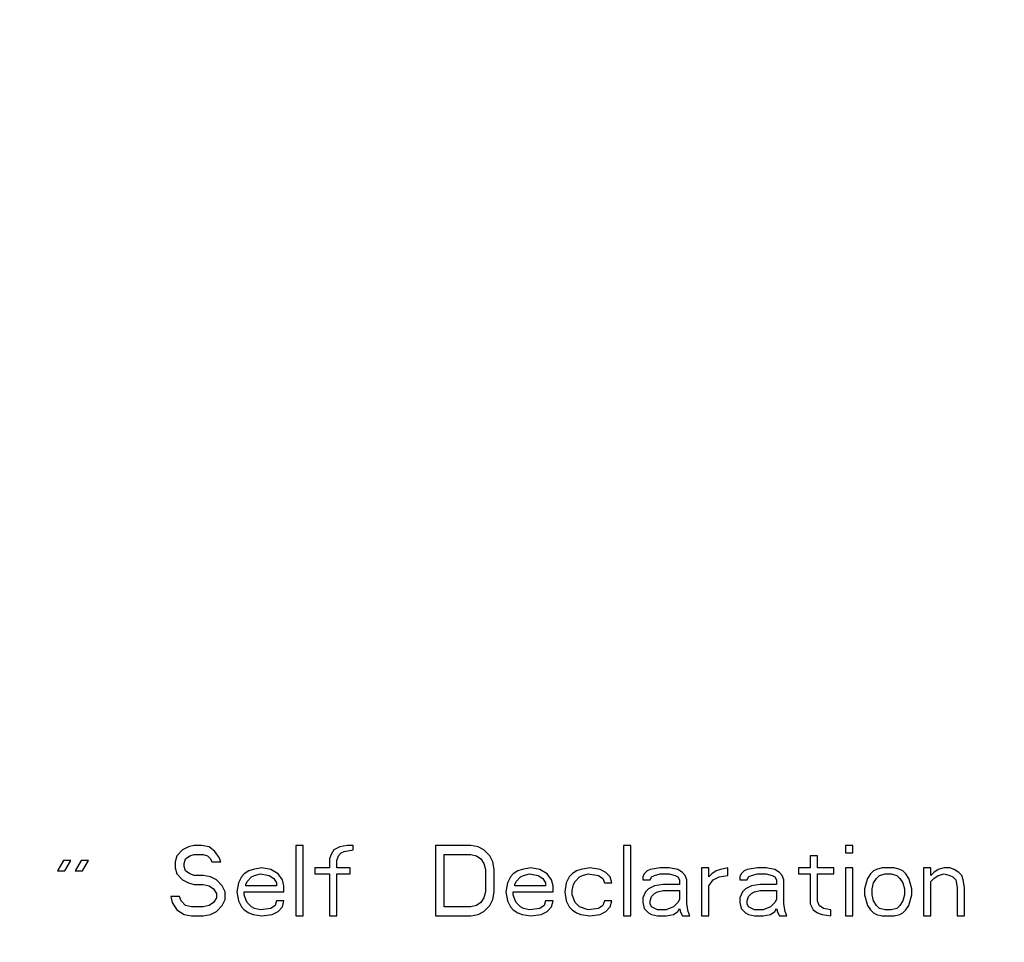
# Model space of a CAD drawing. Units: millimetres. Extents: x 0 to 1134, y 0 to 804.
# Drawn here: x 841 to 852, y 406 to 417 of the extents above; entities that cross this region are included whole.
import ezdxf

# ---------------------------------------------------------------- set-up
doc = ezdxf.new("R2010")
doc.units = ezdxf.units.MM
doc.header["$LTSCALE"] = 65.395
doc.layers.get('0').update_dxf_attribs({"linetype": 'CONTINUOUS'})
doc.layers.add('7_ALL_FEATURES', color=7, linetype='CONTINUOUS')
doc.layers.add('DEF_DRAFT_DIM', color=7, linetype='CONTINUOUS')
doc.styles.get("Standard").update_dxf_attribs({"font": 'txt', "width": 0.8})
doc.dimstyles.new('DIMSTYLE_7', dxfattribs={"dimtxt": 2.5, "dimasz": 3, "dimexe": 0.8, "dimexo": 0.2, "dimtad": 1, "dimlfac": 4, "dimdsep": 46, "dimtxsty": 'Standard', "dimblk": 'OPEN', "dimblk1": 'OPEN', "dimblk2": 'OPEN', "dimcen": 0.09, "dimadec": 0, "dimazin": 0, "dimtp": 0.5, "dimtm": 0.5, "dimtfac": 1, "dimtofl": 0, "dimtmove": 0, "dimatfit": 3, "dimldrblk": 'OPEN', "dimfxl": 1, "dimtolj": 1, "dimarcsym": 0})

# ---------------------------------------------------------------- blocks, each defined once
blk = doc.blocks.new('_OPEN')
at = {"color": 0, "linetype": 'ByBlock'}
for p, q in [((0, 0), (-1, 0.1167)), ((-1, -0.1167), (0, 0)), ((-1, 0), (0, 0))]:
    blk.add_line(p, q, dxfattribs=at)
blk = doc.blocks.new('*D26')
at = {"layer": 'DEF_DRAFT_DIM', "color": 2, "linetype": 'Continuous'}
for p, q in [((897.995, 450.538), (763.83, 450.538)), ((764.63, 450.538), (764.63, 413.038)), ((764.63, 375.538), (764.63, 413.038)), ((897.995, 375.538), (763.83, 375.538))]:
    blk.add_line(p, q, dxfattribs=at)
at = {"layer": 'DEF_DRAFT_DIM', "color": 2, "linetype": 'Continuous', "xscale": 3, "yscale": 3, "zscale": 3}
for p, rotation in [((764.63, 450.538), 90), ((764.63, 375.538), 270)]:
    blk.add_blockref('_OPEN', p, dxfattribs=dict(at, rotation=rotation))
at = {"layer": 'DEF_DRAFT_DIM', "color": 2, "linetype": 'Continuous', "insert": (761.505, 413.038), "char_height": 2.5, "width": 6, "attachment_point": 2, "rotation": 90, "line_spacing_factor": 0.9}
blk.add_mtext('300', dxfattribs=at)

msp = doc.modelspace()

# ---------------------------------------------------------------- linework, layer by layer
at = {"layer": '7_ALL_FEATURES', "color": 7, "linetype": 'Continuous'}
for p, q in [((843.1119, 407.4868), (843.0453, 407.4188)), ((843.1786, 407.5209), (843.1119, 407.4868)), ((843.2453, 407.5379), (843.1786, 407.5209)), ((843.3286, 407.5379), (843.2453, 407.5379)), ((843.4119, 407.5209), (843.3286, 407.5379)), ((843.4786, 407.4698), (843.4119, 407.5209)), ((843.5286, 407.4017), (843.4786, 407.4698)), ((844.3953, 407.5379), (844.3953, 406.7379)), ((844.4786, 407.5379), (844.3953, 407.5379)), ((844.4786, 406.7379), (844.4786, 407.5379)), ((844.8286, 407.4868), (844.7953, 407.4358)), ((844.8953, 407.5209), (844.8286, 407.4868)), ((844.9786, 407.5379), (844.8953, 407.5209)), ((844.9119, 407.4528), (844.9453, 407.4698)), ((844.9453, 407.4698), (845.0453, 407.4868)), ((845.0453, 407.5379), (844.9786, 407.5379)), ((845.0453, 407.4868), (845.0453, 407.5379)), ((845.9786, 407.5379), (845.9786, 406.7379)), ((846.3786, 407.5379), (845.9786, 407.5379)), ((846.4619, 407.5209), (846.3786, 407.5379)), ((846.5286, 407.4868), (846.4619, 407.5209)), ((846.5953, 407.4188), (846.5286, 407.4868)), ((848.1119, 407.5379), (848.1119, 406.7379)), ((848.1953, 407.5379), (848.1119, 407.5379)), ((848.1953, 406.7379), (848.1953, 407.5379)), ((850.6286, 407.5379), (850.6286, 407.4528)), ((850.7119, 407.5379), (850.6286, 407.5379)), ((850.7119, 407.4528), (850.7119, 407.5379)), ((841.7619, 407.3677), (841.6953, 407.2485)), ((841.8453, 407.3677), (841.7619, 407.3677)), ((841.7786, 407.2485), (841.8453, 407.3677)), ((841.9619, 407.3677), (841.8953, 407.2485)), ((842.0453, 407.3677), (841.9619, 407.3677)), ((841.9786, 407.2485), (842.0453, 407.3677)), ((843.0453, 407.4188), (843.0286, 407.3507)), ((843.0286, 407.3507), (843.0286, 407.2826)), ((843.1286, 407.3336), (843.1453, 407.3847)), ((843.1453, 407.3847), (843.1953, 407.4188)), ((843.1953, 407.4188), (843.2453, 407.4358)), ((843.2453, 407.4358), (843.3453, 407.4358)), ((843.3453, 407.4358), (843.3953, 407.4188)), ((843.3953, 407.4188), (843.4286, 407.3847)), ((843.4286, 407.3847), (843.4453, 407.3507)), ((843.4453, 407.3507), (843.5453, 407.3507)), ((843.5453, 407.3507), (843.5286, 407.4017)), ((844.7953, 407.4358), (844.7786, 407.3847)), ((844.7786, 407.3847), (844.7786, 407.2826)), ((844.8619, 407.3677), (844.8786, 407.4188)), ((844.8619, 407.2826), (844.8619, 407.3677)), ((844.8786, 407.4188), (844.9119, 407.4528)), ((846.0786, 406.84), (846.0786, 407.4358)), ((846.0786, 407.4358), (846.3786, 407.4358)), ((846.3786, 407.4358), (846.4453, 407.4188)), ((846.4453, 407.4188), (846.4953, 407.3847)), ((846.4953, 407.3847), (846.5286, 407.3336)), ((846.6286, 407.3507), (846.5953, 407.4188)), ((846.6453, 407.2656), (846.6286, 407.3507)), ((850.2286, 407.4188), (850.2286, 407.2826)), ((850.3119, 407.4188), (850.2286, 407.4188)), ((850.3119, 407.2826), (850.3119, 407.4188)), ((850.6286, 407.4528), (850.7119, 407.4528)), ((841.6953, 407.2485), (841.7786, 407.2485)), ((841.8953, 407.2485), (841.9786, 407.2485)), ((843.0286, 407.2826), (843.0453, 407.2145)), ((843.1286, 407.2996), (843.1286, 407.3336)), ((843.1453, 407.2485), (843.1286, 407.2996)), ((843.1953, 407.2145), (843.1453, 407.2485)), ((843.8619, 407.2485), (843.8119, 407.2145)), ((843.9119, 407.2656), (843.8619, 407.2485)), ((844.0119, 407.2826), (843.9119, 407.2656)), ((844.1119, 407.2656), (844.0119, 407.2826)), ((844.1953, 407.2145), (844.1119, 407.2656)), ((844.6119, 407.2826), (844.6119, 407.2145)), ((844.7786, 407.2826), (844.6119, 407.2826)), ((845.0119, 407.2826), (844.8619, 407.2826)), ((845.0119, 407.2145), (845.0119, 407.2826)), ((846.5286, 407.3336), (846.5453, 407.2656)), ((846.5453, 407.2656), (846.5453, 407.0102)), ((846.6453, 407.0102), (846.6453, 407.2656)), ((846.9119, 407.2485), (846.8619, 407.2145)), ((846.9619, 407.2656), (846.9119, 407.2485)), ((847.0619, 407.2826), (846.9619, 407.2656)), ((847.1619, 407.2656), (847.0619, 407.2826)), ((847.2453, 407.2145), (847.1619, 407.2656)), ((847.5786, 407.2485), (847.5286, 407.2145)), ((847.6286, 407.2656), (847.5786, 407.2485)), ((847.7286, 407.2826), (847.6286, 407.2656)), ((847.8453, 407.2656), (847.7286, 407.2826)), ((847.9119, 407.2315), (847.8453, 407.2656)), ((847.9619, 407.1805), (847.9119, 407.2315)), ((848.3786, 407.2485), (848.3453, 407.2145)), ((848.4119, 407.2656), (848.3786, 407.2485)), ((848.5286, 407.2826), (848.4119, 407.2656)), ((848.6286, 407.2826), (848.5286, 407.2826)), ((848.7286, 407.2656), (848.6286, 407.2826)), ((848.7786, 407.2315), (848.7286, 407.2656)), ((848.8119, 407.1975), (848.7786, 407.2315)), ((848.9953, 407.2826), (848.9953, 406.7379)), ((849.0786, 407.2826), (848.9953, 407.2826)), ((849.0786, 407.1805), (849.0786, 407.2826)), ((849.1619, 407.2485), (849.1119, 407.2145)), ((849.2119, 407.2656), (849.1619, 407.2485)), ((849.2953, 407.2826), (849.2119, 407.2656)), ((849.2953, 407.1975), (849.2953, 407.2826)), ((849.4786, 407.2485), (849.4453, 407.2145)), ((849.5119, 407.2656), (849.4786, 407.2485)), ((849.6286, 407.2826), (849.5119, 407.2656)), ((849.7286, 407.2826), (849.6286, 407.2826)), ((849.8286, 407.2656), (849.7286, 407.2826)), ((849.8786, 407.2315), (849.8286, 407.2656)), ((849.9119, 407.1975), (849.8786, 407.2315)), ((850.0953, 407.2826), (850.0953, 407.2145)), ((850.2286, 407.2826), (850.0953, 407.2826)), ((850.4953, 407.2826), (850.3119, 407.2826)), ((850.4953, 407.2145), (850.4953, 407.2826)), ((850.6286, 407.2826), (850.6286, 406.7379)), ((850.7119, 407.2826), (850.6286, 407.2826)), ((850.7119, 406.7379), (850.7119, 407.2826)), ((850.9453, 407.2485), (850.9119, 407.2145)), ((850.9786, 407.2656), (850.9453, 407.2485)), ((851.0453, 407.2826), (850.9786, 407.2656)), ((851.1786, 407.2826), (851.0453, 407.2826)), ((851.2453, 407.2656), (851.1786, 407.2826)), ((851.2786, 407.2485), (851.2453, 407.2656)), ((851.3119, 407.2145), (851.2786, 407.2485)), ((851.5119, 407.2826), (851.5119, 406.7379)), ((851.5953, 407.2826), (851.5119, 407.2826)), ((851.5953, 407.1975), (851.5953, 407.2826)), ((851.6286, 407.2315), (851.5953, 407.1975)), ((851.6786, 407.2656), (851.6286, 407.2315)), ((851.7453, 407.2826), (851.6786, 407.2656)), ((851.8119, 407.2826), (851.7453, 407.2826)), ((851.8619, 407.2656), (851.8119, 407.2826)), ((851.9119, 407.2315), (851.8619, 407.2656)), ((851.9453, 407.1975), (851.9119, 407.2315)), ((843.0453, 407.2145), (843.1119, 407.1464)), ((843.1119, 407.1464), (843.1786, 407.1124)), ((843.2453, 407.1975), (843.1953, 407.2145)), ((843.3453, 407.1975), (843.2453, 407.1975)), ((843.4286, 407.1805), (843.3453, 407.1975)), ((843.4953, 407.1464), (843.4286, 407.1805)), ((843.5619, 407.0783), (843.4953, 407.1464)), ((843.7786, 407.1805), (843.7453, 407.1124)), ((843.8119, 407.2145), (843.7786, 407.1805)), ((843.8286, 407.0953), (843.8453, 407.1294)), ((843.8453, 407.1294), (843.8953, 407.1805)), ((843.8953, 407.1805), (843.9286, 407.1975)), ((843.9286, 407.1975), (843.9953, 407.2145)), ((843.9953, 407.2145), (844.0953, 407.1975)), ((844.0953, 407.1975), (844.1453, 407.1634)), ((844.1453, 407.1634), (844.1786, 407.1124)), ((844.2453, 407.1464), (844.1953, 407.2145)), ((844.2619, 407.0783), (844.2453, 407.1464)), ((844.6119, 407.2145), (844.7786, 407.2145)), ((844.7786, 407.2145), (844.7786, 406.7379)), ((844.8619, 406.7379), (844.8619, 407.2145)), ((844.8619, 407.2145), (845.0119, 407.2145)), ((846.8286, 407.1805), (846.7953, 407.1124)), ((846.8619, 407.2145), (846.8286, 407.1805)), ((846.8786, 407.0953), (846.8953, 407.1294)), ((846.8953, 407.1294), (846.9453, 407.1805)), ((846.9453, 407.1805), (846.9786, 407.1975)), ((846.9786, 407.1975), (847.0453, 407.2145)), ((847.0453, 407.2145), (847.1453, 407.1975)), ((847.1453, 407.1975), (847.1953, 407.1634)), ((847.1953, 407.1634), (847.2286, 407.1124)), ((847.2953, 407.1464), (847.2453, 407.2145)), ((847.3119, 407.0783), (847.2953, 407.1464)), ((847.4953, 407.1805), (847.4619, 407.1124)), ((847.5286, 407.2145), (847.4953, 407.1805)), ((847.5453, 407.0953), (847.5619, 407.1294)), ((847.5619, 407.1294), (847.6119, 407.1805)), ((847.6119, 407.1805), (847.6453, 407.1975)), ((847.6453, 407.1975), (847.7119, 407.2145)), ((847.7119, 407.2145), (847.8286, 407.1975)), ((847.8286, 407.1975), (847.8786, 407.1634)), ((847.8786, 407.1634), (847.8953, 407.1124)), ((847.9786, 407.1124), (847.9619, 407.1805)), ((848.3453, 407.2145), (848.3286, 407.1805)), ((848.3286, 407.1805), (848.3286, 407.1464)), ((848.3286, 407.1464), (848.4119, 407.1464)), ((848.4119, 407.1464), (848.4286, 407.1805)), ((848.4286, 407.1805), (848.4619, 407.1975)), ((848.4619, 407.1975), (848.5286, 407.2145)), ((848.5286, 407.2145), (848.6286, 407.2145)), ((848.6286, 407.2145), (848.6953, 407.1975)), ((848.6953, 407.1975), (848.7286, 407.1805)), ((848.7286, 407.1805), (848.7453, 407.1464)), ((848.7453, 407.1464), (848.7453, 407.0953)), ((848.8286, 407.1464), (848.8119, 407.1975)), ((848.8286, 406.8741), (848.8286, 407.1464)), ((849.1119, 407.2145), (849.0786, 407.1805)), ((849.0786, 407.0783), (849.1286, 407.1464)), ((849.1286, 407.1464), (849.1953, 407.1805)), ((849.1953, 407.1805), (849.2953, 407.1975)), ((849.4453, 407.2145), (849.4286, 407.1805)), ((849.4286, 407.1805), (849.4286, 407.1464)), ((849.4286, 407.1464), (849.5119, 407.1464)), ((849.5119, 407.1464), (849.5286, 407.1805)), ((849.5286, 407.1805), (849.5619, 407.1975)), ((849.5619, 407.1975), (849.6286, 407.2145)), ((849.6286, 407.2145), (849.7286, 407.2145)), ((849.7286, 407.2145), (849.7953, 407.1975)), ((849.7953, 407.1975), (849.8286, 407.1805)), ((849.8286, 407.1805), (849.8453, 407.1464)), ((849.8453, 407.1464), (849.8453, 407.0953)), ((849.9286, 407.1464), (849.9119, 407.1975)), ((849.9286, 406.8741), (849.9286, 407.1464)), ((850.0953, 407.2145), (850.2286, 407.2145)), ((850.2286, 407.2145), (850.2286, 406.8741)), ((850.3119, 406.9081), (850.3119, 407.2145)), ((850.3119, 407.2145), (850.4953, 407.2145)), ((850.8786, 407.1634), (850.8619, 407.1124)), ((850.9119, 407.2145), (850.8786, 407.1634)), ((850.9453, 407.1124), (850.9786, 407.1634)), ((850.9786, 407.1634), (851.0119, 407.1975)), ((851.0119, 407.1975), (851.0786, 407.2145)), ((851.0786, 407.2145), (851.1453, 407.2145)), ((851.1453, 407.2145), (851.2119, 407.1975)), ((851.2119, 407.1975), (851.2453, 407.1634)), ((851.2453, 407.1634), (851.2786, 407.1124)), ((851.3453, 407.1634), (851.3119, 407.2145)), ((851.3619, 407.1124), (851.3453, 407.1634)), ((851.5953, 407.1294), (851.6286, 407.1634)), ((851.5953, 406.7379), (851.5953, 407.1294)), ((851.6286, 407.1634), (851.6786, 407.1975)), ((851.6786, 407.1975), (851.7453, 407.2145)), ((851.7453, 407.2145), (851.8119, 407.1975)), ((851.8119, 407.1975), (851.8453, 407.1805)), ((851.8453, 407.1805), (851.8786, 407.1464)), ((851.8786, 407.1464), (851.8953, 407.0613)), ((851.9619, 407.1464), (851.9453, 407.1975)), ((851.9786, 407.0613), (851.9619, 407.1464)), ((843.1786, 407.1124), (843.2453, 407.0953)), ((843.2453, 407.0953), (843.3453, 407.0953)), ((843.3453, 407.0953), (843.4119, 407.0783)), ((843.4119, 407.0783), (843.4619, 407.0443)), ((843.4619, 407.0443), (843.4953, 406.9932)), ((843.5953, 407.0102), (843.5619, 407.0783)), ((843.5953, 406.9251), (843.5953, 407.0102)), ((843.7453, 407.1124), (843.7286, 407.0102)), ((843.7286, 407.0102), (843.7453, 406.9081)), ((843.8119, 406.9762), (843.8119, 407.0102)), ((843.8119, 407.0102), (844.2619, 407.0102)), ((843.8286, 407.0783), (843.8286, 407.0953)), ((844.1786, 407.0783), (843.8286, 407.0783)), ((844.1786, 407.1124), (844.1786, 407.0783)), ((844.2619, 407.0102), (844.2619, 407.0783)), ((846.5453, 407.0102), (846.5286, 406.9422)), ((846.6286, 406.9251), (846.6453, 407.0102)), ((846.7953, 407.1124), (846.7786, 407.0102)), ((846.7786, 407.0102), (846.7953, 406.9081)), ((846.8619, 406.9762), (846.8619, 407.0102)), ((846.8619, 407.0102), (847.3119, 407.0102)), ((846.8786, 407.0783), (846.8786, 407.0953)), ((847.2286, 407.0783), (846.8786, 407.0783)), ((847.2286, 407.1124), (847.2286, 407.0783)), ((847.3119, 407.0102), (847.3119, 407.0783)), ((847.4619, 407.1124), (847.4453, 407.0102)), ((847.4453, 407.0102), (847.4619, 406.9081)), ((847.5286, 407.0273), (847.5453, 407.0953)), ((847.5286, 406.9762), (847.5286, 407.0273)), ((847.8953, 407.1124), (847.9786, 407.1124)), ((848.3619, 407.0102), (848.3286, 406.9422)), ((848.3953, 407.0443), (848.3619, 407.0102)), ((848.4619, 407.0783), (848.3953, 407.0443)), ((848.5619, 407.0953), (848.4619, 407.0783)), ((848.4619, 406.9932), (848.4953, 407.0102)), ((848.4953, 407.0102), (848.5619, 407.0273)), ((848.7453, 407.0953), (848.5619, 407.0953)), ((848.5619, 407.0273), (848.7453, 407.0273)), ((848.7453, 407.0273), (848.7453, 406.9251)), ((849.0786, 406.7379), (849.0786, 407.0783)), ((849.4619, 407.0102), (849.4286, 406.9422)), ((849.4953, 407.0443), (849.4619, 407.0102)), ((849.5619, 407.0783), (849.4953, 407.0443)), ((849.6619, 407.0953), (849.5619, 407.0783)), ((849.5619, 406.9932), (849.5953, 407.0102)), ((849.5953, 407.0102), (849.6619, 407.0273)), ((849.8453, 407.0953), (849.6619, 407.0953)), ((849.6619, 407.0273), (849.8453, 407.0273)), ((849.8453, 407.0273), (849.8453, 406.9251)), ((850.8619, 407.1124), (850.8453, 407.0443)), ((850.8453, 407.0443), (850.8453, 406.9762)), ((850.9286, 407.0443), (850.9453, 407.1124)), ((850.9286, 406.9762), (850.9286, 407.0443)), ((851.2786, 407.1124), (851.2953, 407.0443)), ((851.2953, 407.0443), (851.2953, 406.9762)), ((851.3786, 407.0443), (851.3619, 407.1124)), ((851.3786, 406.9762), (851.3786, 407.0443)), ((851.8953, 407.0613), (851.8953, 406.7379)), ((851.9786, 406.7379), (851.9786, 407.0613)), ((842.9786, 406.9592), (842.9953, 406.8911)), ((843.0786, 406.9592), (842.9786, 406.9592)), ((843.0953, 406.9081), (843.0786, 406.9592)), ((843.1453, 406.857), (843.0953, 406.9081)), ((843.4953, 406.9422), (843.4619, 406.8911)), ((843.4953, 406.9932), (843.4953, 406.9422)), ((843.5619, 406.857), (843.5953, 406.9251)), ((843.7453, 406.9081), (843.7786, 406.84)), ((843.8286, 406.9251), (843.8119, 406.9762)), ((843.8453, 406.8911), (843.8286, 406.9251)), ((844.1786, 406.9081), (844.1619, 406.857)), ((844.2619, 406.9081), (844.1786, 406.9081)), ((844.2453, 406.84), (844.2619, 406.9081)), ((846.5286, 406.9422), (846.4953, 406.8911)), ((846.5953, 406.857), (846.6286, 406.9251)), ((846.7953, 406.9081), (846.8286, 406.84)), ((846.8786, 406.9251), (846.8619, 406.9762)), ((846.8953, 406.8911), (846.8786, 406.9251)), ((847.2286, 406.9081), (847.2119, 406.857)), ((847.3119, 406.9081), (847.2286, 406.9081)), ((847.2953, 406.84), (847.3119, 406.9081)), ((847.4619, 406.9081), (847.4953, 406.84)), ((847.5619, 406.8911), (847.5286, 406.9762)), ((847.8953, 406.9081), (847.8786, 406.857)), ((847.9786, 406.9081), (847.8953, 406.9081)), ((847.9619, 406.84), (847.9786, 406.9081)), ((848.3286, 406.9422), (848.3286, 406.8911)), ((848.4119, 406.9081), (848.4286, 406.9592)), ((848.4119, 406.8741), (848.4119, 406.9081)), ((848.4286, 406.9592), (848.4619, 406.9932)), ((848.7453, 406.9251), (848.7286, 406.8911)), ((849.4286, 406.9422), (849.4286, 406.8911)), ((849.5119, 406.9081), (849.5286, 406.9592)), ((849.5119, 406.8741), (849.5119, 406.9081)), ((849.5286, 406.9592), (849.5619, 406.9932)), ((849.8453, 406.9251), (849.8286, 406.8911)), ((850.3286, 406.857), (850.3119, 406.9081)), ((850.8453, 406.9762), (850.8786, 406.857)), ((850.9453, 406.9081), (850.9286, 406.9762)), ((850.9786, 406.857), (850.9453, 406.9081)), ((851.2786, 406.9081), (851.2453, 406.857)), ((851.2953, 406.9762), (851.2786, 406.9081)), ((851.3453, 406.857), (851.3786, 406.9762)), ((842.9953, 406.8911), (843.0453, 406.806)), ((843.0453, 406.806), (843.1286, 406.7549)), ((843.2119, 406.84), (843.1453, 406.857)), ((843.3453, 406.84), (843.2119, 406.84)), ((843.4119, 406.857), (843.3453, 406.84)), ((843.4619, 406.8911), (843.4119, 406.857)), ((843.4286, 406.7549), (843.4953, 406.789)), ((843.4953, 406.789), (843.5619, 406.857)), ((843.7786, 406.84), (843.8119, 406.806)), ((843.8119, 406.806), (843.8619, 406.7719)), ((843.8953, 406.84), (843.8453, 406.8911)), ((843.9286, 406.823), (843.8953, 406.84)), ((843.9953, 406.806), (843.9286, 406.823)), ((844.1119, 406.823), (843.9953, 406.806)), ((844.1619, 406.857), (844.1119, 406.823)), ((844.1286, 406.7549), (844.1953, 406.789)), ((844.1953, 406.789), (844.2453, 406.84)), ((846.3786, 406.84), (846.0786, 406.84)), ((846.4453, 406.857), (846.3786, 406.84)), ((846.4953, 406.8911), (846.4453, 406.857)), ((846.4619, 406.7549), (846.5286, 406.789)), ((846.5286, 406.789), (846.5953, 406.857)), ((846.8286, 406.84), (846.8619, 406.806)), ((846.8619, 406.806), (846.9119, 406.7719)), ((846.9453, 406.84), (846.8953, 406.8911)), ((846.9786, 406.823), (846.9453, 406.84)), ((847.0453, 406.806), (846.9786, 406.823)), ((847.1619, 406.823), (847.0453, 406.806)), ((847.2119, 406.857), (847.1619, 406.823)), ((847.1786, 406.7549), (847.2453, 406.789)), ((847.2453, 406.789), (847.2953, 406.84)), ((847.4953, 406.84), (847.5286, 406.806)), ((847.5286, 406.806), (847.5786, 406.7719)), ((847.6119, 406.84), (847.5619, 406.8911)), ((847.7119, 406.806), (847.6119, 406.84)), ((847.8286, 406.823), (847.7119, 406.806)), ((847.8786, 406.857), (847.8286, 406.823)), ((847.8453, 406.7549), (847.9119, 406.789)), ((847.9119, 406.789), (847.9619, 406.84)), ((848.3286, 406.8911), (848.3453, 406.823)), ((848.3453, 406.823), (848.3953, 406.7719)), ((848.4286, 406.84), (848.4119, 406.8741)), ((848.4953, 406.806), (848.4286, 406.84)), ((848.5953, 406.806), (848.4953, 406.806)), ((848.6786, 406.84), (848.5953, 406.806)), ((848.7286, 406.8911), (848.6786, 406.84)), ((848.6786, 406.7549), (848.7286, 406.789)), ((848.7286, 406.789), (848.7453, 406.823)), ((848.7453, 406.823), (848.7619, 406.7719)), ((848.8453, 406.789), (848.8286, 406.8741)), ((848.8619, 406.7379), (848.8453, 406.789)), ((849.4286, 406.8911), (849.4453, 406.823)), ((849.4453, 406.823), (849.4953, 406.7719)), ((849.5286, 406.84), (849.5119, 406.8741)), ((849.5953, 406.806), (849.5286, 406.84)), ((849.6953, 406.806), (849.5953, 406.806)), ((849.7786, 406.84), (849.6953, 406.806)), ((849.8286, 406.8911), (849.7786, 406.84)), ((849.7786, 406.7549), (849.8286, 406.789)), ((849.8286, 406.789), (849.8453, 406.823)), ((849.8453, 406.823), (849.8619, 406.7719)), ((849.9453, 406.789), (849.9286, 406.8741)), ((849.9619, 406.7379), (849.9453, 406.789)), ((850.2286, 406.8741), (850.2619, 406.806)), ((850.2619, 406.806), (850.3119, 406.7719)), ((850.3786, 406.823), (850.3286, 406.857)), ((850.4619, 406.806), (850.3786, 406.823)), ((850.4619, 406.7379), (850.4619, 406.806)), ((850.8786, 406.857), (850.9119, 406.806)), ((850.9119, 406.806), (850.9453, 406.7719)), ((851.0119, 406.823), (850.9786, 406.857)), ((851.0786, 406.806), (851.0119, 406.823)), ((851.1453, 406.806), (851.0786, 406.806)), ((851.2119, 406.823), (851.1453, 406.806)), ((851.2453, 406.857), (851.2119, 406.823)), ((851.2786, 406.7719), (851.3119, 406.806)), ((851.3119, 406.806), (851.3453, 406.857)), ((843.1286, 406.7549), (843.2119, 406.7379)), ((843.2119, 406.7379), (843.3453, 406.7379)), ((843.3453, 406.7379), (843.4286, 406.7549)), ((843.8619, 406.7719), (843.9119, 406.7549)), ((843.9119, 406.7549), (844.0119, 406.7379)), ((844.0119, 406.7379), (844.1286, 406.7549)), ((844.3953, 406.7379), (844.4786, 406.7379)), ((844.7786, 406.7379), (844.8619, 406.7379)), ((845.9786, 406.7379), (846.3786, 406.7379)), ((846.3786, 406.7379), (846.4619, 406.7549)), ((846.9119, 406.7719), (846.9619, 406.7549)), ((846.9619, 406.7549), (847.0619, 406.7379)), ((847.0619, 406.7379), (847.1786, 406.7549)), ((847.5786, 406.7719), (847.6286, 406.7549)), ((847.6286, 406.7549), (847.7286, 406.7379)), ((847.7286, 406.7379), (847.8453, 406.7549)), ((848.1119, 406.7379), (848.1953, 406.7379)), ((848.3953, 406.7719), (848.4286, 406.7549)), ((848.4286, 406.7549), (848.4953, 406.7379)), ((848.4953, 406.7379), (848.5953, 406.7379)), ((848.5953, 406.7379), (848.6786, 406.7549)), ((848.7619, 406.7719), (848.7786, 406.7379)), ((848.7786, 406.7379), (848.8619, 406.7379)), ((848.9953, 406.7379), (849.0786, 406.7379)), ((849.4953, 406.7719), (849.5286, 406.7549)), ((849.5286, 406.7549), (849.5953, 406.7379)), ((849.5953, 406.7379), (849.6953, 406.7379)), ((849.6953, 406.7379), (849.7786, 406.7549)), ((849.8619, 406.7719), (849.8786, 406.7379)), ((849.8786, 406.7379), (849.9619, 406.7379)), ((850.3119, 406.7719), (850.3619, 406.7549)), ((850.3619, 406.7549), (850.4619, 406.7379)), ((850.6286, 406.7379), (850.7119, 406.7379)), ((850.9453, 406.7719), (850.9786, 406.7549)), ((850.9786, 406.7549), (851.0453, 406.7379)), ((851.0453, 406.7379), (851.1786, 406.7379)), ((851.1786, 406.7379), (851.2453, 406.7549)), ((851.2453, 406.7549), (851.2786, 406.7719)), ((851.5119, 406.7379), (851.5953, 406.7379)), ((851.8953, 406.7379), (851.9786, 406.7379))]:
    msp.add_line(p, q, dxfattribs=at)

# ---------------------------------------------------------------- dimensions: what is measured, and where the dimension line sits
at = {"layer": 'DEF_DRAFT_DIM', "color": 2, "linetype": 'Continuous'}
dim = msp.add_linear_dim(base=(764.6299, 375.5379), p1=(898.1953, 450.5379), p2=(898.1953, 375.5379), angle=270, dimstyle='DIMSTYLE_7', dxfattribs=at)
dim.commit()
dim.dimension.update_dxf_attribs({"geometry": '*D26', "text_midpoint": (764.6299, 413.0379), "dimtype": 160})

doc.saveas('drawing.dxf')
